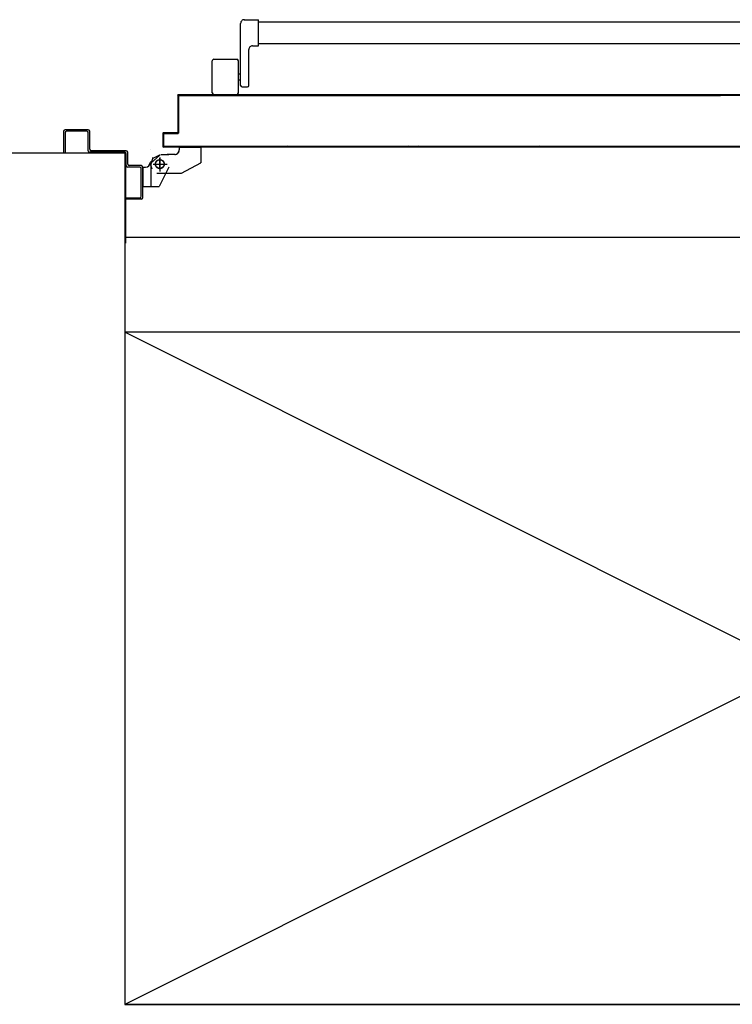
# Model space of a CAD drawing. Units: millimetres. Extents: x -7408 to -7285, y -13365 to -13265.
# Drawn here: x -7292 to -7291, y -13334 to -13333 of the extents above; entities that cross this region are included whole.
import ezdxf

# ---------------------------------------------------------------- set-up
doc = ezdxf.new("R2010")
doc.units = ezdxf.units.MM
doc.header["$LTSCALE"] = 2
doc.linetypes.add('LINEA-PUNTO', pattern=[1, 0.5, -0.25, 0, -0.25])
doc.linetypes.add('TRATTEGGIATA', pattern=[0.2, 0.1, -0.1])
for name, color, linetype in [('02 APE-PILASTRI', 2, 'Continuous'), ('05 APE TRAVI', 1, 'Continuous'), ('06 APE VARIO', 7, 'Continuous'), ('ANTIPANICO', 2, 'Continuous'), ('BLOCCO_TITOLO', 7, 'Continuous'), ('LAYER01', 7, 'Continuous'), ('LAYER04', 7, 'Continuous'), ('PORTA', 1, 'Continuous')]:
    doc.layers.add(name, color=color, linetype=linetype)

# ---------------------------------------------------------------- blocks, each defined once
blk = doc.blocks.new('A$C3B0B6CC3')
at = {"layer": 'ANTIPANICO', "linetype": 'Continuous'}
for p, q in [((147.7, 1341.6), (147.7, 1310.6)), ((149.7, 1343.6), (192.7, 1343.6)), ((194.7, 1341.6), (194.7, 1310.6)), ((149.7, 1308.6), (192.7, 1308.6)), ((159.7, 1305.6), (242.7, 1305.6)), ((167.2, 1308.6), (167.2, 1305.6)), ((175.2, 1308.6), (175.2, 1305.6)), ((157.7, 1303.6), (157.7, 1296.6)), ((159.7, 1294.6), (207.7, 1294.6)), ((247.7, 1300.7), (247.7, 1281.7)), ((247.7, 1300.6), (247.7, 1281.6)), ((212.7, 1289.6), (212.7, 1281.6)), ((212.7, 1281.6), (247.7, 1281.6)), ((215.7, 1281.7), (215.7, 362.7)), ((244.7, 1281.6), (244.7, 362.7))]:
    blk.add_line(p, q, dxfattribs=at)
for centre, radius, start, end in [((149.7, 1341.6), 2, 90, 180), ((192.7, 1341.6), 2, 360, 90), ((149.7, 1310.6), 2, 180, 270), ((159.7, 1303.6), 2, 90, 180), ((192.7, 1310.6), 2, 270, 360), ((242.7, 1300.6), 5, 360, 90), ((159.7, 1296.6), 2, 180, 270), ((207.7, 1289.6), 5, 360, 90)]:
    blk.add_arc(centre, radius, start, end, dxfattribs=at)
at = {"layer": 'BLOCCO_TITOLO', "color": 7, "linetype": 'TRATTEGGIATA'}
for p, q in [((58.3, 1425.9), (25.3, 1425.9)), ((53.4, 1426.6), (47.8, 1424.8)), ((52.7, 1425.9), (63.5, 1423)), ((63.3, 1413.9), (44.3, 1413.9)), ((54.3, 1420.9), (54.3, 1405.9)), ((67.2, 1411.9), (67.2, 1401.9)), ((67.2, 1393.9), (67.2, 1403.9)), ((42.2, 1384.9), (56.2, 1358.9)), ((77.1, 1387.9), (73.2, 1387.9)), ((77.1, 1387.9), (77.1, 1358.9)), ((77.1, 1358.9), (56.2, 1358.9))]:
    blk.add_line(p, q, dxfattribs=at)
blk.add_circle((54.3, 1413.9), 6, dxfattribs=at)
blk.add_arc((73.2, 1393.9), 6, 180, 270, dxfattribs=at)
at = {"layer": 'LAYER01', "color": 7, "linetype": 'Continuous'}
for p, q in [((98.2, 1542.9), (70.2, 1542.9)), ((96.2, 1540.9), (70.2, 1540.9)), ((98.2, 1511.9), (98.2, 1538.9)), ((100.2, 1509.9), (100.2, 1540.9)), ((70.2, 1460.9), (70.2, 1507.9)), ((72.2, 1509.9), (96.2, 1509.9)), ((72.2, 1458.9), (72.2, 1505.9)), ((74.2, 1507.9), (98.2, 1507.9)), ((98.2, 1507.9), (98.2, 1508)), ((100.3, 1509.9), (100.2, 1509.9)), ((7.2, 1458.9), (9.2, 1458.9)), ((7.2, 1458.9), (9.2, 1458.9)), ((7.2, 1438.9), (7.2, 1458.9)), ((9.2, 1458.9), (9.2, 1440.9)), ((50.2, 1440.9), (50.2, 1456.9)), ((52.2, 1458.9), (68.2, 1458.9)), ((52.2, 1438.9), (52.2, 1454.9)), ((54.2, 1456.9), (70.2, 1456.9)), ((11.2, 1438.9), (48.2, 1438.9)), ((9.2, 1436.9), (50.2, 1436.9)), ((24.2, 1436.8), (24.2, 1414.9)), ((24.2, 1436.8), (24.3, 1436.8)), ((24.3, 1436.8), (24.3, 1414.9)), ((50.3, 1436.8), (24.3, 1436.8)), ((50.2, 1436.8), (50.2, 1432.9)), ((50.2, 1436.8), (50.3, 1436.8)), ((50.2, 1432.9), (50.3, 1432.9)), ((50.2, 1432.9), (50.3, 1432.9)), ((50.3, 1436.8), (50.3, 1432.9)), ((55.1, 1426.6), (66.3, 1413.8)), ((56.3, 1426.9), (56.3, 1427)), ((56.3, 1426.9), (56.3, 1427)), ((74.3, 1427), (74.3, 1426.9)), ((74.3, 1426.9), (74.3, 1427)), ((24.3, 1415), (24.2, 1414.9)), ((24.2, 1414.9), (24.3, 1414.9)), ((50.2, 1401.9), (24.2, 1414.9)), ((50.3, 1402), (24.3, 1415)), ((42.2, 1417.9), (42.2, 1384.9)), ((62.2, 1422.9), (67.2, 1412.9)), ((67.2, 1411.9), (67.2, 1401.9)), ((67.3, 1411.9), (67.3, 1401.9)), ((42.2, 1400.9), (42.2, 1400.8)), ((50.3, 1402), (50.2, 1401.9)), ((50.3, 1401.9), (50.3, 1402)), ((67.2, 1393.9), (67.2, 1403.9)), ((67.3, 1403.9), (67.2, 1403.9)), ((67.3, 1393.9), (67.3, 1403.9)), ((42.2, 1384.9), (56.2, 1358.9)), ((73.2, 1387.9), (73.2, 1388)), ((73.2, 1388), (73.2, 1387.9)), ((77.1, 1388), (73.2, 1388)), ((77.1, 1387.9), (73.2, 1387.9)), ((77.1, 1388), (77.1, 1387.9)), ((77.1, 1387.9), (77.2, 1387.9)), ((77.1, 1387.9), (77.1, 1358.9)), ((77.2, 1387.9), (77.2, 1358.9)), ((77.1, 1359), (56.2, 1359)), ((56.2, 1358.9), (56.3, 1359)), ((77.1, 1358.9), (56.2, 1358.9)), ((56.3, 1359), (56.3, 1358.9)), ((77.1, 1359), (77.1, 1358.9)), ((77.1, 1358.9), (77.2, 1358.9))]:
    blk.add_line(p, q, dxfattribs=at)
at = {"layer": 'LAYER01', "color": 7, "linetype": 'LINEA-PUNTO'}
for p, q in [((47.3, 1413.9), (62.3, 1413.9)), ((54.3, 1422.9), (54.3, 1403.9))]:
    blk.add_line(p, q, dxfattribs=at)
at = {"layer": 'LAYER01', "color": 7, "linetype": 'Continuous'}
blk.add_circle((54.3, 1413.9), 6, dxfattribs=at)
for centre, radius, start, end in [((98.2, 1540.9), 2, 0, 90), ((96.2, 1538.9), 2, 0, 90), ((72.2, 1507.9), 2, 90, 180), ((74.2, 1505.9), 2, 90, 180), ((96.2, 1511.9), 2, 270, 0), ((98.2, 1509.9), 1.95, 270, 0), ((98.2, 1509.9), 2.05, 270, 0), ((52.2, 1456.9), 2, 90, 180), ((54.2, 1454.9), 2, 90, 180), ((68.2, 1460.9), 2, 270, 0), ((70.2, 1458.9), 2, 270, 0), ((9.2, 1438.9), 2, 180, 270), ((11.2, 1440.9), 2, 180, 270), ((48.2, 1440.9), 2, 270, 0), ((50.2, 1438.9), 2, 270, 0), ((56.3, 1432.9), 6.05, 180, 270), ((56.3, 1432.9), 5.95, 180, 270), ((73.2, 1393.9), 6.05, 180, 270), ((73.2, 1393.9), 5.95, 180, 270)]:
    blk.add_arc(centre, radius, start, end, dxfattribs=at)
for points in [[(24.2, 1436.8), (24.2, 1414.9), (24.3, 1436.8), (24.3, 1414.9)], [(50.2, 1436.8), (50.2, 1432.9), (50.3, 1436.8), (50.3, 1432.9)], [(50.3, 1402), (24.3, 1415), (50.2, 1401.9), (24.2, 1414.9)], [(67.2, 1411.9), (67.2, 1401.9), (67.3, 1411.9), (67.3, 1401.9)], [(67.3, 1393.9), (67.3, 1403.9), (67.2, 1393.9), (67.2, 1403.9)], [(77.1, 1388), (73.2, 1388), (77.1, 1387.9), (73.2, 1387.9)], [(77.1, 1359), (56.2, 1359), (77.1, 1358.9), (56.2, 1358.9)]]:
    blk.add_solid(points, dxfattribs=at)
at = {"layer": 'PORTA'}
for p, q in [((77.2, 1409), (77.3, 1409)), ((77.2, 1409), (77.3, 1409)), ((77.3, 1407.8), (79.3, 1409.9)), ((77.3, 1409), (77.3, 362.7)), ((78.2, 1406.5), (77.3, 1405.6)), ((77.3, 1403.3), (78.2, 1404.2)), ((78.2, 1402), (77.3, 1401.1)), ((77.3, 1398.9), (78.2, 1399.7)), ((95.2, 1410), (78.2, 1410)), ((78.2, 1410), (78.2, 1409.9)), ((78.2, 1410), (78.2, 1409.9)), ((95.2, 1409.9), (78.2, 1409.9)), ((78.3, 1408), (78.2, 1408)), ((78.2, 1408), (78.3, 1408)), ((79.2, 1409), (94.2, 1409)), ((79.2, 1408.9), (79.2, 1409)), ((79.2, 1409), (79.2, 1408.9)), ((79.2, 1408.9), (94.2, 1408.9)), ((81.6, 1409.9), (80.7, 1409)), ((82.9, 1409), (83.8, 1409.9)), ((86.1, 1409.9), (85.2, 1409)), ((87.4, 1409), (88.3, 1409.9)), ((90.6, 1409.9), (89.7, 1409)), ((91.9, 1409), (92.8, 1409.9)), ((95.1, 1409.9), (94.2, 1409)), ((94.2, 1408.9), (94.2, 1409)), ((94.2, 1409), (94.2, 1408.9)), ((95.2, 1410), (95.2, 1409.9)), ((95.2, 1410), (95.2, 1409.9)), ((95.2, 1408), (95.2, 1390)), ((95.2, 1408), (95.3, 1408)), ((95.3, 1408), (95.2, 1408)), ((95.3, 1407.9), (96.2, 1408.8)), ((95.3, 1408), (95.3, 1390)), ((96.2, 1406.5), (95.3, 1405.6)), ((95.3, 1403.4), (96.2, 1404.3)), ((96.2, 1402), (95.3, 1401.1)), ((95.3, 1398.9), (96.2, 1399.8)), ((96.2, 1391), (96.2, 1409)), ((96.3, 1409), (96.2, 1409)), ((96.3, 1409), (96.2, 1409)), ((96.3, 1391), (96.3, 1409)), ((78.2, 1397.5), (77.3, 1396.6)), ((77.3, 1394.4), (78.2, 1395.3)), ((78.2, 1393), (77.3, 1392.1)), ((77.3, 1389.9), (78.2, 1390.8)), ((78.2, 1388.5), (77.3, 1387.6)), ((77.3, 1385.4), (78.2, 1386.3)), ((95.2, 1390), (95.3, 1390)), ((95.2, 1390), (95.3, 1390)), ((96.2, 1397.5), (95.3, 1396.6)), ((95.3, 1394.4), (96.2, 1395.3)), ((96.2, 1393), (95.3, 1392.1)), ((95.3, 1389.9), (96.2, 1390.8)), ((96.2, 1391), (96.3, 1391)), ((96.3, 1391), (96.2, 1391)), ((96.2, 1389), (145.2, 1389)), ((96.2, 1388.9), (96.2, 1389)), ((96.2, 1388.9), (96.2, 1389)), ((96.2, 1388.9), (145.2, 1388.9)), ((97.5, 1389.9), (96.6, 1389)), ((146.2, 1390), (97.2, 1390)), ((97.2, 1389.9), (97.2, 1390)), ((97.2, 1390), (97.2, 1389.9)), ((146.2, 1389.9), (97.2, 1389.9)), ((98.9, 1389), (99.8, 1389.9)), ((102, 1389.9), (101.1, 1389)), ((103.3, 1389), (104.2, 1389.9)), ((106.5, 1389.9), (105.6, 1389)), ((107.8, 1389), (108.7, 1389.9)), ((111, 1389.9), (110.1, 1389)), ((112.3, 1389), (113.2, 1389.9)), ((115.5, 1389.9), (114.6, 1389)), ((116.8, 1389), (117.7, 1389.9)), ((119.9, 1389.9), (119, 1389)), ((121.3, 1389), (122.2, 1389.9)), ((124.4, 1389.9), (123.5, 1389)), ((125.8, 1389), (126.7, 1389.9)), ((128.9, 1389.9), (128, 1389)), ((130.3, 1389), (131.2, 1389.9)), ((133.4, 1389.9), (132.5, 1389)), ((134.8, 1389), (135.7, 1389.9)), ((137.9, 1389.9), (137, 1389)), ((139.2, 1389), (140.1, 1389.9)), ((142.4, 1389.9), (141.5, 1389)), ((143.7, 1389), (144.6, 1389.9)), ((145.2, 1389), (145.2, 1388.9)), ((145.2, 1388.9), (145.2, 1389)), ((146.7, 1389.7), (145.8, 1388.8)), ((146.2, 1390), (146.2, 1389.9)), ((146.2, 1390), (146.2, 1389.9)), ((146.2, 1388), (146.2, 662.8)), ((146.2, 1388), (146.3, 1388)), ((146.3, 1388), (146.2, 1388)), ((146.3, 1388), (146.3, 763.3)), ((146.2, 1387), (147.2, 1387.9)), ((147.2, 1385.6), (146.2, 1384.7)), ((147.3, 1389), (147.2, 1389)), ((147.2, 1389), (147.3, 1389)), ((147.2, 1389), (147.2, 1335)), ((147.3, 1389), (147.3, 1335)), ((78.2, 1384), (77.3, 1383.1)), ((77.3, 1380.9), (78.2, 1381.8)), ((78.2, 1379.5), (77.3, 1378.6)), ((77.3, 1376.4), (78.2, 1377.3)), ((78.2, 1375), (77.3, 1374.2)), ((77.3, 1371.9), (78.2, 1372.8)), ((146.2, 1382.5), (147.2, 1383.4)), ((147.2, 1381.2), (146.2, 1380.3)), ((146.2, 1378), (147.2, 1378.9)), ((147.2, 1376.7), (146.2, 1375.8)), ((146.2, 1373.5), (147.2, 1374.4)), ((147.2, 1372.2), (146.2, 1371.3)), ((78.2, 1370.6), (77.3, 1369.7)), ((77.3, 1367.4), (78.2, 1368.3)), ((78.2, 1366.1), (77.3, 1365.2)), ((77.3, 1362.9), (78.2, 1363.8)), ((78.2, 1361.6), (77.3, 1360.7)), ((77.3, 1358.4), (78.2, 1359.3)), ((146.3, 1369), (147.2, 1369.9)), ((147.2, 1367.7), (146.3, 1366.8)), ((146.3, 1364.5), (147.2, 1365.4)), ((147.2, 1363.2), (146.3, 1362.3)), ((146.3, 1360.1), (147.2, 1361)), ((147.2, 1358.7), (146.3, 1357.8)), ((78.2, 1357.1), (77.3, 1356.2)), ((77.3, 1353.9), (78.2, 1354.8)), ((78.2, 1352.6), (77.3, 1351.7)), ((77.3, 1349.5), (78.2, 1350.3)), ((78.2, 1348.1), (77.3, 1347.2)), ((77.3, 1345), (78.2, 1345.9)), ((146.3, 1355.6), (147.2, 1356.5)), ((147.2, 1354.2), (146.3, 1353.3)), ((146.3, 1351.1), (147.2, 1352)), ((147.2, 1349.7), (146.3, 1348.8)), ((146.3, 1346.6), (147.2, 1347.5)), ((147.2, 1345.3), (146.3, 1344.4)), ((78.2, 1343.6), (77.3, 1342.7)), ((77.3, 1340.5), (78.2, 1341.4)), ((78.2, 1339.1), (77.3, 1338.2)), ((77.3, 1336), (78.2, 1336.9)), ((78.2, 1334.6), (77.3, 1333.7)), ((77.3, 1331.5), (78.2, 1332.4)), ((146.3, 1342.1), (147.2, 1343)), ((147.2, 1340.8), (146.3, 1339.9)), ((146.3, 1337.6), (147.2, 1338.5)), ((147.2, 1336.3), (146.3, 1335.4)), ((146.3, 1333.1), (147.2, 1334)), ((147.2, 1335), (147.2, 662.8)), ((147.2, 1335), (147.3, 1335)), ((147.2, 1335), (147.3, 1335)), ((147.3, 1335), (147.3, 362.7)), ((78.2, 1330.1), (77.3, 1329.2)), ((77.3, 1327), (78.2, 1327.9)), ((78.2, 1325.6), (77.3, 1324.8)), ((77.3, 1322.5), (78.2, 1323.4)), ((78.2, 1321.2), (77.3, 1320.3)), ((77.3, 1318), (78.2, 1318.9)), ((147.2, 1331.8), (146.3, 1330.9)), ((146.3, 1328.6), (147.2, 1329.5)), ((147.2, 1327.3), (146.3, 1326.4)), ((146.3, 1324.1), (147.2, 1325)), ((147.2, 1322.8), (146.3, 1321.9)), ((146.3, 1319.7), (147.2, 1320.5)), ((78.2, 1316.7), (77.3, 1315.8)), ((77.3, 1313.5), (78.2, 1314.4)), ((78.2, 1312.2), (77.3, 1311.3)), ((77.3, 1309), (78.2, 1309.9)), ((78.2, 1307.7), (77.3, 1306.8)), ((147.2, 1318.3), (146.3, 1317.4)), ((146.3, 1315.2), (147.2, 1316.1)), ((147.2, 1313.8), (146.3, 1312.9)), ((146.3, 1310.7), (147.2, 1311.6)), ((77.3, 1304.5), (78.2, 1305.4)), ((78.2, 1303.2), (77.3, 1302.3)), ((77.3, 1300), (78.2, 1300.9)), ((78.2, 1298.7), (77.3, 1297.8)), ((77.3, 1295.6), (78.2, 1296.4)), ((78.2, 1294.2), (77.3, 1293.3)), ((147.2, 1300.3), (146.3, 1299.4)), ((146.3, 1297.2), (147.2, 1298.1)), ((147.2, 1295.8), (146.3, 1295)), ((146.3, 1292.7), (147.2, 1293.6)), ((77.3, 1291.1), (78.2, 1292)), ((78.2, 1289.7), (77.3, 1288.8)), ((77.3, 1286.6), (78.2, 1287.5)), ((78.2, 1285.2), (77.3, 1284.3)), ((77.3, 1282.1), (78.2, 1283)), ((78.2, 1280.7), (77.3, 1279.8)), ((147.2, 1291.4), (146.3, 1290.5)), ((146.3, 1288.2), (147.2, 1289.1)), ((147.2, 1286.9), (146.3, 1286)), ((146.3, 1283.7), (147.2, 1284.6)), ((147.2, 1282.4), (146.3, 1281.5)), ((146.3, 1279.2), (147.2, 1280.1)), ((77.3, 1277.6), (78.2, 1278.5)), ((78.2, 1276.3), (77.3, 1275.4)), ((77.3, 1273.1), (78.2, 1274)), ((78.2, 1271.8), (77.3, 1270.9)), ((77.3, 1268.6), (78.2, 1269.5)), ((78.2, 1267.3), (77.3, 1266.4)), ((147.2, 1277.9), (146.3, 1277)), ((146.3, 1274.7), (147.2, 1275.6)), ((147.2, 1273.4), (146.3, 1272.5)), ((146.3, 1270.3), (147.2, 1271.1)), ((147.2, 1268.9), (146.3, 1268)), ((146.3, 1265.8), (147.2, 1266.7)), ((77.3, 1264.1), (78.2, 1265)), ((78.2, 1262.8), (77.3, 1261.9)), ((77.3, 1259.6), (78.2, 1260.5)), ((78.2, 1258.3), (77.3, 1257.4)), ((77.3, 1255.2), (78.2, 1256.1)), ((78.2, 1253.8), (77.3, 1252.9)), ((147.2, 1264.4), (146.3, 1263.5)), ((146.3, 1261.3), (147.2, 1262.2)), ((147.2, 1259.9), (146.3, 1259)), ((146.3, 1256.8), (147.2, 1257.7)), ((147.2, 1255.4), (146.3, 1254.5)), ((146.3, 1252.3), (147.2, 1253.2)), ((77.3, 1250.7), (78.2, 1251.6)), ((78.2, 1249.3), (77.3, 1248.4)), ((77.3, 1246.2), (78.2, 1247.1)), ((78.2, 1244.8), (77.3, 1243.9)), ((77.3, 1241.7), (78.2, 1242.6)), ((78.2, 1240.3), (77.3, 1239.5)), ((147.2, 1250.9), (146.3, 1250)), ((146.3, 1247.8), (147.2, 1248.7)), ((147.2, 1246.4), (146.3, 1245.5)), ((146.3, 1243.3), (147.2, 1244.2)), ((147.2, 1241.9), (146.3, 1241.1)), ((146.3, 1238.8), (147.2, 1239.7)), ((77.3, 1237.2), (78.2, 1238.1)), ((78.2, 1235.9), (77.3, 1235)), ((77.3, 1232.7), (78.2, 1233.6)), ((78.2, 1231.4), (77.3, 1230.5)), ((77.3, 1228.2), (78.2, 1229.1)), ((78.2, 1226.9), (77.3, 1226)), ((147.2, 1237.5), (146.3, 1236.6)), ((146.3, 1234.3), (147.2, 1235.2)), ((147.2, 1233), (146.3, 1232.1)), ((146.3, 1229.8), (147.2, 1230.7)), ((147.2, 1228.5), (146.3, 1227.6)), ((77.3, 1223.7), (78.2, 1224.6)), ((78.2, 1222.4), (77.3, 1221.5)), ((77.3, 1219.2), (78.2, 1220.1)), ((78.2, 1217.9), (77.3, 1217)), ((77.3, 1214.7), (78.2, 1215.6)), ((78.2, 1213.4), (77.3, 1212.5)), ((147.2, 1219.5), (146.2, 1218.6)), ((146.2, 1216.4), (147.2, 1217.3)), ((146.3, 1225.3), (147.2, 1226.2)), ((147.2, 1224), (146.3, 1223.1)), ((146.3, 1220.8), (147.2, 1221.7)), ((147.2, 1215), (146.2, 1214.1)), ((77.3, 1210.3), (78.2, 1211.2)), ((78.2, 1208.9), (77.3, 1208)), ((77.3, 1205.8), (78.2, 1206.7)), ((78.2, 1204.4), (77.3, 1203.5)), ((77.3, 1201.3), (78.2, 1202.2)), ((146.2, 1211.9), (147.2, 1212.8)), ((147.2, 1210.5), (146.2, 1209.6)), ((146.2, 1207.4), (147.2, 1208.3)), ((147.2, 1206), (146.2, 1205.1)), ((146.2, 1202.9), (147.2, 1203.8)), ((147.2, 1201.6), (146.2, 1200.7)), ((78.2, 1199.9), (77.3, 1199)), ((77.3, 1196.8), (78.2, 1197.7)), ((78.2, 1195.4), (77.3, 1194.5)), ((77.3, 1192.3), (78.2, 1193.2)), ((78.2, 1190.9), (77.3, 1190)), ((77.3, 1187.8), (78.2, 1188.7)), ((146.2, 1198.4), (147.2, 1199.3)), ((147.2, 1197.1), (146.2, 1196.2)), ((146.2, 1193.9), (147.2, 1194.8)), ((147.2, 1192.6), (146.2, 1191.7)), ((146.2, 1189.4), (147.2, 1190.3)), ((147.2, 1188.1), (146.2, 1187.2)), ((78.2, 1186.4), (77.3, 1185.6)), ((77.3, 1183.3), (78.2, 1184.2)), ((78.2, 1182), (77.3, 1181.1)), ((77.3, 1178.8), (78.2, 1179.7)), ((78.2, 1177.5), (77.3, 1176.6)), ((77.3, 1174.3), (78.2, 1175.2)), ((146.2, 1185), (147.2, 1185.9)), ((147.2, 1183.6), (146.2, 1182.7)), ((146.2, 1180.5), (147.2, 1181.4)), ((147.2, 1179.1), (146.2, 1178.2)), ((146.2, 1176), (147.2, 1176.9)), ((147.2, 1174.6), (146.3, 1173.7)), ((78.2, 1173), (77.3, 1172.1)), ((77.3, 1169.8), (78.2, 1170.7)), ((78.2, 1168.5), (77.3, 1167.6)), ((77.3, 1165.3), (78.2, 1166.2)), ((78.2, 1164), (77.3, 1163.1)), ((77.3, 1160.9), (78.2, 1161.7)), ((146.3, 1171.5), (147.2, 1172.4)), ((147.2, 1170.1), (146.3, 1169.2)), ((146.3, 1167), (147.2, 1167.9)), ((147.2, 1165.7), (146.3, 1164.7)), ((146.3, 1162.5), (147.2, 1163.4)), ((147.2, 1161.2), (146.3, 1160.2)), ((78.2, 1159.5), (77.3, 1158.6)), ((77.3, 1156.4), (78.2, 1157.3)), ((78.2, 1155), (77.3, 1154.1)), ((77.3, 1151.9), (78.2, 1152.8)), ((78.2, 1150.5), (77.3, 1149.6)), ((77.3, 1147.4), (78.2, 1148.3)), ((146.3, 1158), (147.2, 1158.9)), ((147.2, 1156.7), (146.3, 1155.8)), ((146.3, 1153.5), (147.2, 1154.4)), ((147.2, 1152.2), (146.3, 1151.3)), ((146.3, 1149), (147.2, 1149.9)), ((147.2, 1147.7), (146.3, 1146.8)), ((78.2, 1146), (77.3, 1145.1)), ((77.3, 1142.9), (78.2, 1143.8)), ((78.2, 1141.5), (77.3, 1140.6)), ((77.3, 1138.4), (78.2, 1139.3)), ((78.2, 1137), (77.3, 1136.2)), ((77.3, 1133.9), (78.2, 1134.8)), ((146.3, 1144.5), (147.2, 1145.5)), ((147.2, 1143.2), (146.3, 1142.3)), ((146.3, 1140), (147.2, 1141)), ((147.2, 1138.7), (146.3, 1137.8)), ((146.3, 1135.5), (147.2, 1136.4)), ((147.2, 1134.2), (146.3, 1133.3)), ((78.2, 1132.6), (77.3, 1131.7)), ((77.3, 1129.4), (78.2, 1130.3)), ((78.2, 1128.1), (77.3, 1127.2)), ((77.3, 1124.9), (78.2, 1125.8)), ((78.2, 1123.6), (77.3, 1122.7)), ((77.3, 1120.4), (78.2, 1121.3)), ((146.3, 1131.1), (147.2, 1131.9)), ((147.2, 1129.7), (146.3, 1128.8)), ((146.3, 1126.6), (147.2, 1127.5)), ((147.2, 1125.2), (146.3, 1124.3)), ((146.3, 1122.1), (147.2, 1123)), ((78.2, 1119.1), (77.3, 1118.2)), ((77.3, 1116), (78.2, 1116.9)), ((78.2, 1114.6), (77.3, 1113.7)), ((77.3, 1111.5), (78.2, 1112.4)), ((78.2, 1110.1), (77.3, 1109.2)), ((77.3, 1107), (78.2, 1107.9)), ((147.2, 1120.7), (146.3, 1119.8)), ((146.3, 1117.6), (147.2, 1118.5)), ((147.2, 1116.2), (146.3, 1115.3)), ((146.3, 1113.1), (147.2, 1114)), ((147.2, 1111.7), (146.3, 1110.8)), ((146.3, 1108.6), (147.2, 1109.5)), ((78.2, 1105.6), (77.3, 1104.7)), ((77.3, 1102.5), (78.2, 1103.4)), ((78.2, 1101.1), (77.3, 1100.2)), ((77.3, 1098), (78.2, 1098.9)), ((78.2, 1096.7), (77.3, 1095.8)), ((147.2, 1107.2), (146.3, 1106.4)), ((146.3, 1104.1), (147.2, 1105)), ((147.2, 1102.8), (146.3, 1101.9)), ((146.3, 1099.6), (147.2, 1100.5)), ((147.2, 1098.3), (146.3, 1097.4)), ((146.3, 1095.1), (147.2, 1096)), ((77.3, 1093.5), (78.2, 1094.4)), ((78.2, 1092.2), (77.3, 1091.3)), ((77.3, 1089), (78.2, 1089.9)), ((78.2, 1087.7), (77.3, 1086.8)), ((77.3, 1084.5), (78.2, 1085.4)), ((78.2, 1083.2), (77.3, 1082.3)), ((147.2, 1093.8), (146.3, 1092.9)), ((146.3, 1090.6), (147.2, 1091.5)), ((147.2, 1089.3), (146.3, 1088.4)), ((146.3, 1086.1), (147.2, 1087)), ((147.2, 1084.8), (146.3, 1083.9)), ((146.3, 1081.7), (147.2, 1082.5)), ((77.3, 1080), (78.2, 1080.9)), ((78.2, 1078.7), (77.3, 1077.8)), ((77.3, 1075.6), (78.2, 1076.4)), ((78.2, 1074.2), (77.3, 1073.3)), ((77.3, 1071.1), (78.2, 1072)), ((78.2, 1069.7), (77.3, 1068.8)), ((147.2, 1080.3), (146.3, 1079.4)), ((146.3, 1077.2), (147.2, 1078.1)), ((147.2, 1075.8), (146.3, 1074.9)), ((146.3, 1072.7), (147.2, 1073.6)), ((147.2, 1071.3), (146.3, 1070.4)), ((146.3, 1068.2), (147.2, 1069.1)), ((77.3, 1066.6), (78.2, 1067.5)), ((78.2, 1065.2), (77.3, 1064.3)), ((77.3, 1062.1), (78.2, 1063)), ((78.2, 1060.7), (77.3, 1059.8)), ((77.3, 1057.6), (78.2, 1058.5)), ((78.2, 1056.2), (77.3, 1055.3)), ((147.2, 1066.8), (146.3, 1065.9)), ((146.3, 1063.7), (147.2, 1064.6)), ((147.2, 1062.3), (146.3, 1061.4)), ((146.3, 1059.2), (147.2, 1060.1)), ((147.2, 1057.9), (146.3, 1057)), ((146.3, 1054.7), (147.2, 1055.6)), ((77.3, 1053.1), (78.2, 1054)), ((78.2, 1051.7), (77.3, 1050.9)), ((77.3, 1048.6), (78.2, 1049.5)), ((78.2, 1047.3), (77.3, 1046.4)), ((77.3, 1044.1), (78.2, 1045)), ((78.2, 1042.8), (77.3, 1041.9)), ((146.2, 1050.2), (147.2, 1051.1)), ((147.2, 1048.9), (146.2, 1048)), ((146.2, 1045.7), (147.2, 1046.6)), ((147.2, 1044.4), (146.2, 1043.5)), ((146.2, 1041.3), (147.2, 1042.2)), ((147.2, 1053.4), (146.3, 1052.5)), ((77.3, 1039.6), (78.2, 1040.5)), ((78.2, 1038.3), (77.3, 1037.4)), ((77.3, 1035.1), (78.2, 1036)), ((78.2, 1033.8), (77.3, 1032.9)), ((77.3, 1030.6), (78.2, 1031.5)), ((78.2, 1029.3), (77.3, 1028.4)), ((147.2, 1039.9), (146.2, 1039)), ((146.2, 1036.8), (147.2, 1037.7)), ((147.2, 1035.4), (146.2, 1034.5)), ((146.2, 1032.3), (147.2, 1033.2)), ((147.2, 1030.9), (146.2, 1030)), ((146.2, 1027.8), (147.2, 1028.7)), ((77.3, 1026.2), (78.2, 1027)), ((78.2, 1024.8), (77.3, 1023.9)), ((77.3, 1021.7), (78.2, 1022.6)), ((78.2, 1020.3), (77.3, 1019.4)), ((77.3, 1017.2), (78.2, 1018.1)), ((78.2, 1015.8), (77.3, 1014.9)), ((147.2, 1026.4), (146.2, 1025.5)), ((146.2, 1023.3), (147.2, 1024.2)), ((147.2, 1022), (146.2, 1021.1)), ((146.2, 1018.8), (147.2, 1019.7)), ((147.2, 1017.5), (146.2, 1016.6)), ((77.3, 1012.7), (78.2, 1013.6)), ((78.2, 1011.3), (77.3, 1010.4)), ((77.3, 1008.2), (78.2, 1009.1)), ((78.2, 1006.8), (77.3, 1005.9)), ((77.3, 1003.7), (78.2, 1004.6)), ((78.2, 1002.3), (77.3, 1001.5)), ((146.2, 1014.3), (147.2, 1015.2)), ((147.2, 1013), (146.2, 1012.1)), ((146.2, 1009.8), (147.2, 1010.7)), ((147.2, 1008.5), (146.2, 1007.6)), ((146.2, 1005.3), (147.2, 1006.3)), ((147.2, 1004), (146.2, 1003.1)), ((77.3, 999.2), (78.2, 1000.1)), ((78.2, 997.9), (77.3, 997)), ((77.3, 994.7), (78.2, 995.6)), ((78.2, 993.4), (77.3, 992.5)), ((77.3, 990.2), (78.2, 991.1)), ((146.2, 1000.8), (147.2, 1001.8)), ((147.2, 999.5), (146.2, 998.6)), ((146.2, 996.4), (147.2, 997.3)), ((147.2, 995), (146.2, 994.1)), ((146.2, 991.9), (147.2, 992.8)), ((147.2, 990.5), (146.2, 989.6)), ((78.2, 988.9), (77.3, 988)), ((77.3, 985.7), (78.2, 986.6)), ((78.2, 984.4), (77.3, 983.5)), ((77.3, 981.2), (78.2, 982.1)), ((78.2, 979.9), (77.3, 979)), ((77.3, 976.7), (78.2, 977.6)), ((146.2, 987.4), (147.2, 988.3)), ((147.2, 986.1), (146.2, 985.1)), ((146.2, 982.9), (147.2, 983.8)), ((147.2, 981.6), (146.2, 980.6)), ((146.3, 978.4), (147.2, 979.3)), ((147.2, 977.1), (146.3, 976.1)), ((78.2, 975.4), (77.3, 974.5)), ((77.3, 972.3), (78.2, 973.2)), ((78.2, 970.9), (77.3, 970)), ((77.3, 967.8), (78.2, 968.7)), ((78.2, 966.4), (77.3, 965.5)), ((77.3, 963.3), (78.2, 964.2)), ((146.3, 973.9), (147.2, 974.8)), ((147.2, 972.6), (146.3, 971.7)), ((146.3, 969.4), (147.2, 970.3)), ((147.2, 968.1), (146.3, 967.2)), ((146.3, 964.9), (147.2, 965.8)), ((147.2, 963.6), (146.3, 962.7)), ((78.2, 961.9), (77.3, 961)), ((77.3, 958.8), (78.2, 959.7)), ((78.2, 957.4), (77.3, 956.5)), ((77.3, 954.3), (78.2, 955.2)), ((78.2, 953), (77.3, 952.1)), ((77.3, 949.8), (78.2, 950.7)), ((146.3, 960.4), (147.2, 961.3)), ((147.2, 959.1), (146.3, 958.2)), ((146.3, 955.9), (147.2, 956.9)), ((147.2, 954.6), (146.3, 953.7)), ((146.3, 951.4), (147.2, 952.4)), ((147.2, 950.1), (146.3, 949.2)), ((78.2, 948.5), (77.3, 947.6)), ((77.3, 945.3), (78.2, 946.2)), ((78.2, 944), (77.3, 943.1)), ((77.3, 940.8), (78.2, 941.7)), ((78.2, 939.5), (77.3, 938.6)), ((77.3, 936.4), (78.2, 937.3)), ((146.3, 947), (147.2, 947.9)), ((147.2, 945.6), (146.3, 944.7)), ((146.3, 942.5), (147.2, 943.4)), ((147.2, 941.1), (146.3, 940.2)), ((146.3, 938), (147.2, 938.9)), ((147.2, 936.6), (146.3, 935.7)), ((78.2, 935), (77.3, 934.1)), ((77.3, 931.9), (78.2, 932.8)), ((78.2, 930.5), (77.3, 929.6)), ((77.3, 927.4), (78.2, 928.3)), ((78.2, 926), (77.3, 925.1)), ((77.3, 922.9), (78.2, 923.8)), ((146.3, 933.5), (147.2, 934.4)), ((147.2, 932.1), (146.3, 931.2)), ((146.3, 929), (147.2, 929.9)), ((147.2, 927.6), (146.3, 926.7)), ((146.3, 924.5), (147.2, 925.4)), ((147.2, 923.1), (146.3, 922.2)), ((78.2, 921.5), (77.3, 920.6)), ((77.3, 918.4), (78.2, 919.3)), ((78.2, 917), (77.3, 916.2)), ((77.3, 913.9), (78.2, 914.8)), ((78.2, 912.6), (77.3, 911.7)), ((77.3, 909.4), (78.2, 910.3)), ((146.3, 920), (147.2, 920.9)), ((147.2, 918.7), (146.3, 917.8)), ((146.3, 915.5), (147.2, 916.4)), ((147.2, 914.2), (146.3, 913.3)), ((146.3, 911), (147.2, 911.9)), ((78.2, 908.1), (77.3, 907.2)), ((77.3, 904.9), (78.2, 905.8)), ((78.2, 903.6), (77.3, 902.7)), ((77.3, 900.4), (78.2, 901.3)), ((78.2, 899.1), (77.3, 898.2)), ((77.3, 895.9), (78.2, 896.8)), ((147.2, 909.7), (146.3, 908.8)), ((146.3, 906.5), (147.2, 907.4)), ((147.2, 905.2), (146.3, 904.3)), ((146.3, 902), (147.2, 902.9)), ((147.2, 900.7), (146.3, 899.8)), ((146.3, 897.6), (147.2, 898.5)), ((78.2, 894.6), (77.3, 893.7)), ((77.3, 891.5), (78.2, 892.3)), ((78.2, 890.1), (77.3, 889.2)), ((77.3, 887), (78.2, 887.9)), ((78.2, 885.6), (77.3, 884.7)), ((147.2, 896.2), (146.3, 895.3)), ((146.3, 893.1), (147.2, 894)), ((147.2, 891.7), (146.3, 890.8)), ((146.3, 888.6), (147.2, 889.5)), ((147.2, 887.2), (146.3, 886.3)), ((146.3, 884.1), (147.2, 885)), ((77.3, 882.5), (78.2, 883.4)), ((78.2, 881.1), (77.3, 880.2)), ((77.3, 878), (78.2, 878.9)), ((78.2, 876.6), (77.3, 875.7)), ((77.3, 873.5), (78.2, 874.4)), ((78.2, 872.1), (77.3, 871.2)), ((147.2, 882.8), (146.2, 881.9)), ((146.2, 879.6), (147.2, 880.5)), ((147.2, 878.3), (146.2, 877.4)), ((146.2, 875.1), (147.2, 876)), ((147.2, 873.8), (146.2, 872.9)), ((146.2, 870.6), (147.2, 871.5)), ((77.3, 869), (78.2, 869.9)), ((78.2, 867.6), (77.3, 866.7)), ((77.3, 864.5), (78.2, 865.4)), ((78.2, 863.1), (77.3, 862.3)), ((77.3, 860), (78.2, 860.9)), ((78.2, 858.7), (77.3, 857.8)), ((147.2, 869.3), (146.2, 868.4)), ((146.2, 866.1), (147.2, 867)), ((147.2, 864.8), (146.2, 863.9)), ((146.2, 861.7), (147.2, 862.6)), ((147.2, 860.3), (146.2, 859.4)), ((146.2, 857.2), (147.2, 858.1)), ((77.3, 855.5), (78.2, 856.4)), ((78.2, 854.2), (77.3, 853.3)), ((77.3, 851), (78.2, 851.9)), ((78.2, 849.7), (77.3, 848.8)), ((77.3, 846.5), (78.2, 847.4)), ((78.2, 845.2), (77.3, 844.3)), ((147.2, 855.8), (146.2, 854.9)), ((146.2, 852.7), (147.2, 853.6)), ((147.2, 851.3), (146.2, 850.4)), ((146.2, 848.2), (147.2, 849.1)), ((147.2, 846.9), (146.2, 845.9)), ((146.2, 843.7), (147.2, 844.6)), ((77.3, 842), (78.2, 842.9)), ((78.2, 840.7), (77.3, 839.8)), ((77.3, 837.6), (78.2, 838.4)), ((78.2, 836.2), (77.3, 835.3)), ((77.3, 833), (78.2, 834)), ((78.2, 831.7), (77.3, 830.8)), ((147.2, 842.4), (146.2, 841.4)), ((146.2, 839.2), (147.2, 840.1)), ((147.2, 837.9), (146.2, 837)), ((146.2, 834.7), (147.2, 835.6)), ((147.2, 833.4), (146.2, 832.5)), ((146.2, 830.2), (147.2, 831.1)), ((77.3, 828.6), (78.2, 829.5)), ((78.2, 827.2), (77.3, 826.3)), ((77.3, 824.1), (78.2, 825)), ((78.2, 822.7), (77.3, 821.8)), ((77.3, 819.6), (78.2, 820.5)), ((78.2, 818.2), (77.3, 817.3)), ((147.2, 828.9), (146.2, 828)), ((146.2, 825.7), (147.2, 826.6)), ((147.2, 824.4), (146.2, 823.5)), ((146.2, 821.2), (147.2, 822.2)), ((147.2, 819.9), (146.2, 819)), ((146.2, 816.7), (147.2, 817.7)), ((77.3, 815.1), (78.2, 816)), ((78.2, 813.8), (77.3, 812.9)), ((77.3, 810.6), (78.2, 811.5)), ((78.2, 809.3), (77.3, 808.4)), ((77.3, 806.1), (78.2, 807)), ((78.2, 804.8), (77.3, 803.9)), ((147.2, 815.4), (146.2, 814.5)), ((146.2, 812.2), (147.2, 813.2)), ((147.2, 810.9), (146.2, 810)), ((146.2, 807.8), (147.2, 808.7)), ((147.2, 806.4), (146.2, 805.5)), ((77.3, 801.6), (78.2, 802.5)), ((78.2, 800.3), (77.3, 799.4)), ((77.3, 797.1), (78.2, 798)), ((78.2, 795.8), (77.3, 794.9)), ((77.3, 792.7), (78.2, 793.6)), ((78.2, 791.3), (77.3, 790.4)), ((146.2, 803.3), (147.2, 804.2)), ((147.2, 801.9), (146.2, 801)), ((146.2, 798.8), (147.2, 799.7)), ((147.2, 797.5), (146.2, 796.5)), ((146.2, 794.3), (147.2, 795.2)), ((147.2, 793), (146.2, 792)), ((77.3, 788.2), (78.2, 789.1)), ((78.2, 786.8), (77.3, 785.9)), ((77.3, 783.7), (78.2, 784.6)), ((78.2, 782.3), (77.3, 781.4)), ((77.3, 779.2), (78.2, 780.1)), ((146.2, 789.8), (147.2, 790.7)), ((147.2, 788.5), (146.2, 787.5)), ((146.2, 785.3), (147.2, 786.2)), ((147.2, 784), (146.3, 783.1)), ((146.3, 780.8), (147.2, 781.7)), ((147.2, 779.5), (146.3, 778.6)), ((78.2, 777.8), (77.3, 777)), ((77.3, 774.7), (78.2, 775.6)), ((78.2, 773.4), (77.3, 772.5)), ((77.3, 770.2), (78.2, 771.1)), ((78.2, 768.9), (77.3, 768)), ((77.3, 765.7), (78.2, 766.6)), ((146.3, 776.3), (147.2, 777.2)), ((147.2, 775), (146.3, 774.1)), ((146.3, 771.8), (147.2, 772.8)), ((147.2, 770.5), (146.3, 769.6)), ((146.3, 767.3), (147.2, 768.3)), ((147.2, 766), (146.3, 765.1)), ((78.2, 764.4), (77.3, 763.5)), ((146.3, 762.8), (147.2, 763.8))]:
    blk.add_line(p, q, dxfattribs=at)
at = {"layer": 'PORTA', "color": 1, "linetype": 'Continuous'}
for p, q in [((147.2, 1309.3), (146.3, 1308.4)), ((146.3, 1306.2), (147.2, 1307.1)), ((147.2, 1304.8), (146.3, 1303.9))]:
    blk.add_line(p, q, dxfattribs=at)
at = {"layer": 'PORTA', "color": 1}
blk.add_line((146.3, 1301.7), (147.2, 1302.6), dxfattribs=at)
at = {"layer": 'PORTA'}
blk.add_lwpolyline([(146.3, 362.7), (146.3, 1388, 0.414214), (145.2, 1389), (96.2, 1389, -0.414214), (95.3, 1390), (95.3, 1408, 0.414214), (94.2, 1409), (79.2, 1409, 0.414214), (78.2, 1408), (78.2, 362.7)], format="xyb", dxfattribs=at)
for centre, radius, start, end in [((78.2, 1409), 1.05, 90, 180), ((78.2, 1409), 0.95, 90, 180), ((79.2, 1408), 1.05, 90, 180), ((79.2, 1408), 0.95, 90, 180), ((94.2, 1408), 1.05, 360, 90), ((94.2, 1408), 0.95, 360, 90), ((95.2, 1409), 1.05, 360, 90), ((95.2, 1409), 0.95, 360, 90), ((96.2, 1390), 1.05, 180, 270), ((96.2, 1390), 0.95, 180, 270), ((97.2, 1391), 1.05, 180, 270), ((97.2, 1391), 0.95, 180, 270), ((145.2, 1388), 1.05, 360, 90), ((145.2, 1388), 0.95, 360, 90), ((146.2, 1389), 1.05, 0, 90), ((146.2, 1389), 0.95, 360, 90)]:
    blk.add_arc(centre, radius, start, end, dxfattribs=at)
for points in [[(79.2, 1408.9), (94.2, 1408.9), (79.2, 1409), (94.2, 1409)], [(95.2, 1408), (95.2, 1390), (95.3, 1408), (95.3, 1390)], [(96.3, 1391), (96.3, 1409), (96.2, 1391), (96.2, 1409)], [(96.2, 1388.9), (145.2, 1388.9), (96.2, 1389), (145.2, 1389)], [(146.2, 1390), (97.2, 1390), (146.2, 1389.9), (97.2, 1389.9)], [(147.2, 1389), (147.2, 1335), (147.3, 1389), (147.3, 1335)]]:
    blk.add_solid(points, dxfattribs=at)

msp = doc.modelspace()

# ---------------------------------------------------------------- linework, layer by layer
at = {"layer": '02 APE-PILASTRI', "linetype": 'Continuous', "ltscale": 5}
for p, q in [((-7291.5122, -13332.749), (-7291.7122, -13332.749)), ((-7291.5122, -13332.749), (-7291.5122, -13333.889)), ((-7289.2922, -13333.889), (-7291.5122, -13333.889))]:
    msp.add_line(p, q, dxfattribs=at)
at = {"layer": '05 APE TRAVI', "linetype": 'Continuous', "ltscale": 5}
msp.add_lwpolyline([(-7289.5852, -13333.889), (-7289.5852, -13332.862), (-7291.5122, -13332.862)], dxfattribs=at)
msp.add_lwpolyline([(-7291.5122, -13333.889), (-7289.7122, -13333.889), (-7289.7122, -13332.989), (-7291.5122, -13332.989)], close=True, dxfattribs=at)
at = {"layer": '06 APE VARIO', "linetype": 'Continuous', "ltscale": 5}
for p, q in [((-7289.7122, -13333.889), (-7291.5122, -13332.989)), ((-7289.7122, -13332.989), (-7291.5122, -13333.889))]:
    msp.add_line(p, q, dxfattribs=at)
at = {"layer": 'LAYER04'}
msp.add_line((-7291.5114, -13332.749), (-7291.5114, -13332.8698), dxfattribs=at)

# ---------------------------------------------------------------- block references
at = {"layer": 'ANTIPANICO', "color": 6, "linetype": 'Continuous', "xscale": 0.001000000000203727, "yscale": 0.001000000000203727, "zscale": 0.001000000000203727, "rotation": 90}
msp.add_blockref('A$C3B0B6CC3', (-7290.0513, -13332.818), dxfattribs=at)

doc.saveas('drawing.dxf')
